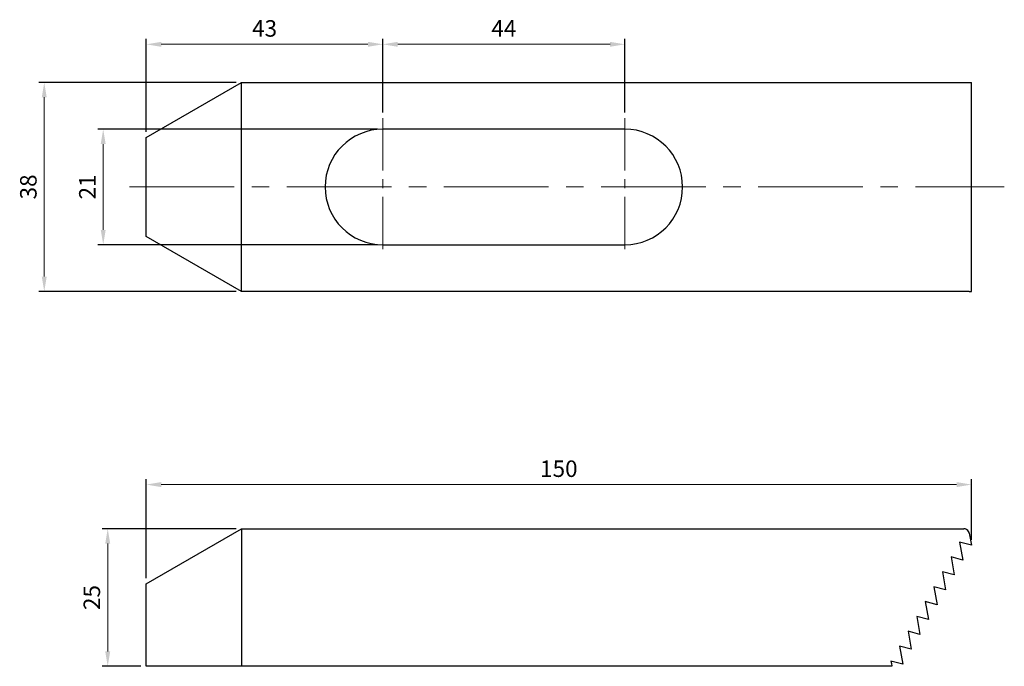
# Model space of a CAD drawing. Units: millimetres. Extents: x -23 to 156, y -87 to 30.
import ezdxf

# ---------------------------------------------------------------- set-up
doc = ezdxf.new("R2010")
doc.units = ezdxf.units.MM
doc.linetypes.add('CENTER2', pattern=[28.575, 19.05, -3.175, 3.175, -3.175])
for name, color, linetype, lineweight in [('CL', 1, 'CENTER2', 15), ('DIM', 6, 'Continuous', 13), ('W', 7, 'Continuous', 30)]:
    doc.layers.add(name, color=color, linetype=linetype, lineweight=lineweight)
doc.styles.add('TXT-1', font='txt.shx', dxfattribs={"width": 0.9, "bigfont": 'chineset.shx'})
doc.dimstyles.new('ISO-25', dxfattribs={"dimscale": 1.5, "dimtxt": 2, "dimasz": 1.8, "dimexe": 0.66666, "dimexo": 0.66666, "dimgap": 0.66666, "dimtad": 1, "dimdec": 3, "dimdsep": 46, "dimtxsty": 'TXT-1', "dimcen": -2.5, "dimclrd": 256, "dimclre": 256, "dimclrt": 3, "dimadec": 0, "dimazin": 0, "dimtfac": 0.8, "dimtdec": 3, "dimtmove": 0, "dimatfit": 3, "dimfxl": 0, "dimlwd": -1, "dimarcsym": 0})

# ---------------------------------------------------------------- blocks, each defined once
blk = doc.blocks.new('*D11')
at = {"layer": 'Defpoints', "color": 0}
for p in [(43, 10.5), (-7.84, -10.5), (43, -10.5)]:
    blk.add_point(p, dxfattribs=at)
at = {"layer": 'DIM', "lineweight": -2}
for p, q in [((42, 10.5), (-8.84, 10.5)), ((42, -10.5), (-8.84, -10.5))]:
    blk.add_line(p, q, dxfattribs=at)
at = {"layer": 'DIM'}
blk.add_line((-7.84, 7.8), (-7.84, -7.8), dxfattribs=at)
for points in [[(-8.29, 7.8), (-7.39, 7.8), (-7.84, 10.5)], [(-8.29, -7.8), (-7.39, -7.8), (-7.84, -10.5)]]:
    blk.add_solid(points, dxfattribs=at)
at = {"layer": 'DIM', "color": 3, "insert": (-10.34, 0), "char_height": 3, "attachment_point": 5, "rotation": 90, "style": 'TXT-1'}
blk.add_mtext('21', dxfattribs=at)
blk = doc.blocks.new('*D12')
at = {"layer": 'Defpoints', "color": 0}
for p in [(17.32, 19), (-18.56, -19), (17.32, -19)]:
    blk.add_point(p, dxfattribs=at)
at = {"layer": 'DIM', "lineweight": -2}
for p, q in [((16.32, 19), (-19.56, 19)), ((16.32, -19), (-19.56, -19))]:
    blk.add_line(p, q, dxfattribs=at)
at = {"layer": 'DIM'}
blk.add_line((-18.56, 16.3), (-18.56, -16.3), dxfattribs=at)
for points in [[(-19.01, 16.3), (-18.11, 16.3), (-18.56, 19)], [(-19.01, -16.3), (-18.11, -16.3), (-18.56, -19)]]:
    blk.add_solid(points, dxfattribs=at)
at = {"layer": 'DIM', "color": 3, "insert": (-21.06, 0), "char_height": 3, "attachment_point": 5, "rotation": 90, "style": 'TXT-1'}
blk.add_mtext('38', dxfattribs=at)
blk = doc.blocks.new('*D13')
at = {"layer": 'Defpoints', "color": 0}
for p in [(43, 25.92), (43, 12.5), (0, 9)]:
    blk.add_point(p, dxfattribs=at)
at = {"layer": 'DIM', "lineweight": -2}
for p, q in [((0, 10), (0, 26.92)), ((43, 13.5), (43, 26.92))]:
    blk.add_line(p, q, dxfattribs=at)
at = {"layer": 'DIM'}
blk.add_line((2.7, 25.92), (40.3, 25.92), dxfattribs=at)
for points in [[(2.7, 26.37), (2.7, 25.47), (0, 25.92)], [(40.3, 26.37), (40.3, 25.47), (43, 25.92)]]:
    blk.add_solid(points, dxfattribs=at)
at = {"layer": 'DIM', "color": 3, "insert": (21.5, 28.42), "char_height": 3, "attachment_point": 5, "style": 'TXT-1'}
blk.add_mtext('43', dxfattribs=at)
blk = doc.blocks.new('*D14')
at = {"layer": 'Defpoints', "color": 0}
for p in [(87, 25.92), (43, 12.5), (87, 12.5)]:
    blk.add_point(p, dxfattribs=at)
at = {"layer": 'DIM', "lineweight": -2}
for p, q in [((43, 13.5), (43, 26.92)), ((87, 13.5), (87, 26.92))]:
    blk.add_line(p, q, dxfattribs=at)
at = {"layer": 'DIM'}
blk.add_line((45.7, 25.92), (84.3, 25.92), dxfattribs=at)
for points in [[(45.7, 26.37), (45.7, 25.47), (43, 25.92)], [(84.3, 26.37), (84.3, 25.47), (87, 25.92)]]:
    blk.add_solid(points, dxfattribs=at)
at = {"layer": 'DIM', "color": 3, "insert": (65, 28.42), "char_height": 3, "attachment_point": 5, "style": 'TXT-1'}
blk.add_mtext('44', dxfattribs=at)
blk = doc.blocks.new('*D15')
at = {"layer": 'Defpoints', "color": 0}
for p in [(150, -54.1), (150, -65.13), (0, -72.13)]:
    blk.add_point(p, dxfattribs=at)
at = {"layer": 'DIM', "lineweight": -2}
for p, q in [((0, -71.13), (0, -53.1)), ((150, -64.13), (150, -53.1))]:
    blk.add_line(p, q, dxfattribs=at)
at = {"layer": 'DIM'}
blk.add_line((2.7, -54.1), (147.3, -54.1), dxfattribs=at)
for points in [[(2.7, -53.65), (2.7, -54.55), (0, -54.1)], [(147.3, -53.65), (147.3, -54.55), (150, -54.1)]]:
    blk.add_solid(points, dxfattribs=at)
at = {"layer": 'DIM', "color": 3, "insert": (75, -51.6), "char_height": 3, "attachment_point": 5, "style": 'TXT-1'}
blk.add_mtext('150', dxfattribs=at)
blk = doc.blocks.new('*D16')
at = {"layer": 'Defpoints', "color": 0}
for p in [(17.32, -62.13), (-7.02, -87.13), (0, -87.13)]:
    blk.add_point(p, dxfattribs=at)
at = {"layer": 'DIM', "lineweight": -2}
for p, q in [((16.32, -62.13), (-8.02, -62.13)), ((-1, -87.13), (-8.02, -87.13))]:
    blk.add_line(p, q, dxfattribs=at)
at = {"layer": 'DIM'}
blk.add_line((-7.02, -64.83), (-7.02, -84.43), dxfattribs=at)
for points in [[(-7.47, -64.83), (-6.57, -64.83), (-7.02, -62.13)], [(-7.47, -84.43), (-6.57, -84.43), (-7.02, -87.13)]]:
    blk.add_solid(points, dxfattribs=at)
at = {"layer": 'DIM', "color": 3, "insert": (-9.52, -74.63), "char_height": 3, "attachment_point": 5, "rotation": 90, "style": 'TXT-1'}
blk.add_mtext('25', dxfattribs=at)

msp = doc.modelspace()

# ---------------------------------------------------------------- linework, layer by layer
at = {"layer": 'CL', "ltscale": 0.5}
for p, q in [((43, 12.5), (43, -12.5)), ((87, 12.5), (87, -12.5))]:
    msp.add_line(p, q, dxfattribs=at)
at = {"layer": 'CL'}
msp.add_line((-3.0554, 0), (155.9891, 0), dxfattribs=at)
at = {"layer": 'W'}
for p, q in [((0, 9), (17.3205, 19)), ((17.3205, 19), (149.4979, 19)), ((17.3205, -19), (17.3205, 19)), ((149.4979, 19), (149.6167, 19)), ((149.6167, 19), (150, 19)), ((150, -19), (150, 19)), ((0, -9), (0, 9)), ((87, 10.5), (43, 10.5)), ((17.3205, -19), (0, -9)), ((43, -10.5), (87, -10.5)), ((149.4979, -19), (17.3205, -19)), ((149.6167, -19), (149.4979, -19)), ((149.6167, -19), (150, -19)), ((0, -72.1276), (17.3205, -62.1276)), ((17.3205, -62.1276), (148.6319, -62.1276)), ((17.3205, -62.1276), (17.3205, -87.1276)), ((149.6167, -62.9539), (150, -65.1276)), ((150, -65.1276), (147.8642, -64.5553)), ((147.8642, -64.5553), (148.4412, -67.8276)), ((148.44, -67.8296), (146.3042, -67.2573)), ((146.3042, -67.2573), (146.8812, -70.5296)), ((148.4412, -67.8276), (148.44, -67.8296)), ((146.88, -70.5316), (144.7442, -69.9593)), ((144.7442, -69.9593), (145.3212, -73.2316)), ((146.8812, -70.5296), (146.88, -70.5316)), ((0, -87.1276), (0, -72.1276)), ((145.32, -73.2336), (143.1842, -72.6613)), ((143.1842, -72.6613), (143.7612, -75.9336)), ((145.3212, -73.2316), (145.32, -73.2336)), ((143.76, -75.9356), (141.6242, -75.3633)), ((141.6242, -75.3633), (142.2012, -78.6356)), ((143.7612, -75.9336), (143.76, -75.9356)), ((142.2, -78.6376), (140.0642, -78.0653)), ((140.0642, -78.0653), (140.6412, -81.3376)), ((142.2012, -78.6356), (142.2, -78.6376)), ((140.64, -81.3396), (138.5042, -80.7673)), ((138.5042, -80.7673), (139.0812, -84.0396)), ((140.6412, -81.3376), (140.64, -81.3396)), ((139.08, -84.0416), (136.9442, -83.4693)), ((136.9442, -83.4693), (137.5212, -86.7416)), ((139.0812, -84.0396), (139.08, -84.0416)), ((17.4545, -87.1276), (0, -87.1276)), ((135.5528, -87.1276), (17.4545, -87.1276)), ((137.52, -86.7436), (135.3842, -86.1713)), ((135.3842, -86.1713), (135.4646, -86.6276)), ((135.4646, -86.6276), (135.5528, -87.1276)), ((137.5212, -86.7416), (137.52, -86.7436))]:
    msp.add_line(p, q, dxfattribs=at)
for centre, radius, start, end in [((43, 0), 10.5, 90, 270), ((87, 0), 10.5, 270, 90), ((148.6319, -63.1276), 1, 30, 90), ((148.6319, -63.1276), 1, 10, 30)]:
    msp.add_arc(centre, radius, start, end, dxfattribs=at)

# ---------------------------------------------------------------- dimensions: what is measured, and where the dimension line sits
at = {"layer": 'DIM'}
for base, p1, p2, picture, middle in [((43, 25.9247), (0, 9), (43, 12.5), '*D13', (21.5, 28.4246)), ((87, 25.9247), (43, 12.5), (87, 12.5), '*D14', (65, 28.4246)), ((150, -54.0978), (0, -72.1276), (150, -65.1276), '*D15', (75, -51.5978))]:
    dim = msp.add_linear_dim(base=base, p1=p1, p2=p2, dimstyle='ISO-25', dxfattribs=at)
    dim.commit()
    dim.dimension.update_dxf_attribs({"geometry": picture, "text_midpoint": middle})
for base, p1, p2, picture, middle in [((-18.5556, -19), (17.3205, 19), (17.3205, -19), '*D12', (-21.0556, 0)), ((-7.8414, -10.5), (43, 10.5), (43, -10.5), '*D11', (-10.3414, 0)), ((-7.0218, -87.1276), (17.3205, -62.1276), (0, -87.1276), '*D16', (-9.5218, -74.6276))]:
    dim = msp.add_linear_dim(base=base, p1=p1, p2=p2, angle=90, dimstyle='ISO-25', dxfattribs=at)
    dim.commit()
    dim.dimension.update_dxf_attribs({"geometry": picture, "text_midpoint": middle})

doc.saveas('drawing.dxf')
